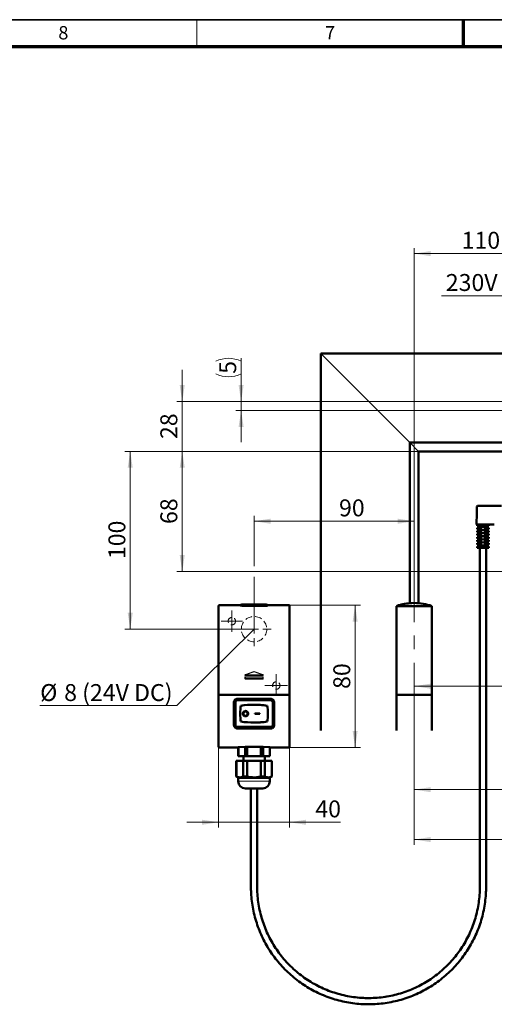
# Model space of a CAD drawing. Units: millimetres. Extents: x 5 to 591, y 4 to 416.
# Drawn here: x 214 to 303, y 226 to 411 of the extents above; entities that cross this region are included whole.
import ezdxf

# ---------------------------------------------------------------- set-up
doc = ezdxf.new("R2010")
doc.units = ezdxf.units.MM
doc.linetypes.add('CENTERX2', pattern=[20.32, 12.7, -2.54, 2.54, -2.54])
doc.linetypes.add('HIDDEN', pattern=[1.905, 1.27, -0.635])
doc.styles.add('SLDTEXTSTYLE0', font='TXT', dxfattribs={"width": 0.605})
doc.dimstyles.new('SLDDIMSTYLE0', dxfattribs={"dimtxt": 3.081982, "dimasz": 3.081982, "dimexe": 0, "dimexo": 0.0625, "dimgap": 0.770496, "dimtad": 1, "dimlfac": 3, "dimrnd": 1e-09, "dimzin": 12, "dimdsep": 46, "dimtxsty": 'SLDTEXTSTYLE0', "dimsah": 1, "dimcen": 0.09, "dimadec": 0, "dimazin": 3, "dimtfac": 1, "dimtdec": 3, "dimtofl": 0, "dimtmove": 0, "dimatfit": 3, "dimfxl": 0, "dimfrac": 2, "dimtolj": 1, "dimtzin": 12, "dimarcsym": 0})
doc.dimstyles.new('SLDDIMSTYLE1', dxfattribs={"dimtxt": 3.081982, "dimasz": 3.081982, "dimexe": 0, "dimexo": 0.0625, "dimgap": 0.770496, "dimtad": 1, "dimdec": 0, "dimlfac": 3, "dimrnd": 1e-09, "dimzin": 12, "dimdsep": 46, "dimtxsty": 'SLDTEXTSTYLE0', "dimsah": 1, "dimcen": 0.09, "dimadec": 0, "dimazin": 3, "dimtfac": 1, "dimtdec": 3, "dimtofl": 0, "dimtmove": 0, "dimatfit": 3, "dimfxl": 0, "dimfrac": 2, "dimtolj": 1, "dimtzin": 12, "dimarcsym": 0})
doc.dimstyles.new('SLDDIMSTYLE4', dxfattribs={"dimtxt": 3.081982, "dimasz": 3.081982, "dimexe": 0, "dimexo": 0.0625, "dimgap": 0.770496, "dimtad": 1, "dimlfac": 3, "dimrnd": 1e-09, "dimzin": 12, "dimdsep": 46, "dimtxsty": 'SLDTEXTSTYLE0', "dimsah": 1, "dimcen": 0.09, "dimadec": 0, "dimazin": 3, "dimtfac": 1, "dimtdec": 3, "dimtmove": 0, "dimatfit": 0, "dimfxl": 0, "dimfrac": 2, "dimtolj": 1, "dimtzin": 12, "dimarcsym": 0})
doc.dimstyles.new('SLDDIMSTYLE5', dxfattribs={"dimtxt": 3.081982, "dimasz": 3.081982, "dimexe": 0, "dimexo": 0.0625, "dimgap": 0.770496, "dimtad": 1, "dimdec": 1, "dimlfac": 3, "dimrnd": 1e-09, "dimzin": 12, "dimdsep": 46, "dimtxsty": 'SLDTEXTSTYLE0', "dimsah": 1, "dimcen": 0.09, "dimadec": 0, "dimazin": 3, "dimtfac": 1, "dimtdec": 3, "dimtofl": 0, "dimtmove": 0, "dimatfit": 3, "dimfxl": 0, "dimfrac": 2, "dimtolj": 1, "dimtzin": 12, "dimarcsym": 0})
doc.dimstyles.new('SLDDIMSTYLE6', dxfattribs={"dimtxt": 3.081982, "dimasz": 3.081982, "dimexe": 0, "dimexo": 0.0625, "dimgap": 0.770496, "dimtad": 1, "dimlfac": 3, "dimrnd": 1e-09, "dimzin": 12, "dimdsep": 46, "dimtxsty": 'SLDTEXTSTYLE0', "dimsah": 1, "dimcen": 0.09, "dimadec": 0, "dimazin": 3, "dimtol": 1, "dimtp": 1, "dimtm": 1, "dimtfac": 1, "dimtdec": 0, "dimtofl": 0, "dimtmove": 0, "dimatfit": 3, "dimfxl": 0, "dimfrac": 2, "dimtolj": 1, "dimarcsym": 0})
doc.dimstyles.new('SLDDIMSTYLE7', dxfattribs={"dimtxt": 3.081982, "dimasz": 3.081982, "dimexe": 0, "dimexo": 0.0625, "dimgap": 0.770496, "dimtad": 1, "dimdec": 0, "dimlfac": 3, "dimrnd": 1e-09, "dimzin": 12, "dimdsep": 46, "dimtxsty": 'SLDTEXTSTYLE0', "dimsah": 1, "dimcen": 0.09, "dimadec": 0, "dimazin": 3, "dimtfac": 1, "dimtdec": 3, "dimtmove": 0, "dimatfit": 0, "dimfxl": 0, "dimfrac": 2, "dimtolj": 1, "dimtzin": 12, "dimarcsym": 0})
doc.dimstyles.new('SLDDIMSTYLE8', dxfattribs={"dimtxt": 0.18, "dimasz": 3.081982, "dimexe": 0, "dimexo": 0.0625, "dimgap": 0, "dimtad": 0, "dimtih": 1, "dimtoh": 1, "dimdec": 0, "dimrnd": 1e-09, "dimzin": 0, "dimdsep": 46, "dimtxsty": 'Standard', "dimblk1": 'NONE', "dimblk2": 'NONE', "dimsah": 1, "dimcen": 0.09, "dimadec": 0, "dimazin": 0, "dimtfac": 3.081982, "dimtdec": 0, "dimtofl": 0, "dimtmove": 0, "dimatfit": 3, "dimldrblk": 'NONE', "dimfxl": 0, "dimfrac": 2, "dimtolj": 1, "dimtzin": 0, "dimarcsym": 0})

# ---------------------------------------------------------------- blocks, each defined once
blk = doc.blocks.new('_D')
at = {"color": 59, "linetype": 'Continuous', "lineweight": 18}
for p, q in [((288.58, 330.07), (233.52, 330.07)), ((234.52, 296.73), (234.52, 330.07)), ((257.73, 296.73), (233.52, 296.73))]:
    blk.add_line(p, q, dxfattribs=at)
for points in [[(234.52, 330.07), (234.04, 326.98), (234.99, 326.98)], [(234.52, 296.73), (234.99, 299.81), (234.04, 299.81)]]:
    blk.add_solid(points, dxfattribs=at)
at = {"color": 59, "linetype": 'Continuous', "lineweight": 18, "insert": (230.43, 309.87), "char_height": 3.175, "attachment_point": 1, "rotation": 90, "style": 'SLDTEXTSTYLE0'}
blk.add_mtext('100', dxfattribs=at)
blk = doc.blocks.new('_D_1')
at = {"color": 59, "linetype": 'Continuous', "lineweight": 18}
for p, q in [((257.73, 308.53), (257.73, 317.97)), ((287.75, 308.53), (287.75, 317.97)), ((257.73, 316.97), (287.75, 316.97)), ((257.73, 296.73), (257.73, 306.53)), ((287.75, 303.81), (287.75, 306.53))]:
    blk.add_line(p, q, dxfattribs=at)
for points in [[(257.73, 316.97), (260.82, 316.49), (260.82, 317.44)], [(287.75, 316.97), (284.67, 317.44), (284.67, 316.49)]]:
    blk.add_solid(points, dxfattribs=at)
at = {"color": 59, "linetype": 'Continuous', "lineweight": 18, "insert": (273.66, 321.06), "char_height": 3.175, "attachment_point": 1, "style": 'SLDTEXTSTYLE0'}
blk.add_mtext('90', dxfattribs=at)
blk = doc.blocks.new('_D_6')
at = {"color": 250, "linetype": 'Continuous', "lineweight": 18}
for p, q in [((244.27, 339.4), (244.27, 345.33)), ((316.08, 339.4), (243.27, 339.4)), ((244.27, 339.4), (244.27, 330.07)), ((288.58, 330.07), (243.27, 330.07)), ((244.27, 330.07), (244.27, 324.14))]:
    blk.add_line(p, q, dxfattribs=at)
for points in [[(244.27, 339.4), (244.74, 342.48), (243.79, 342.48)], [(244.27, 330.07), (243.79, 326.98), (244.74, 326.98)]]:
    blk.add_solid(points, dxfattribs=at)
at = {"color": 250, "linetype": 'Continuous', "lineweight": 18, "insert": (240.17, 332.38), "char_height": 3.175, "attachment_point": 1, "rotation": 90, "style": 'SLDTEXTSTYLE0'}
blk.add_mtext('28', dxfattribs=at)
blk = doc.blocks.new('_D_7')
at = {"color": 250, "linetype": 'Continuous', "lineweight": 18}
for p, q in [((255.31, 339.4), (255.31, 347.52)), ((316.08, 339.4), (254.31, 339.4)), ((255.31, 337.73), (255.31, 339.4)), ((324.42, 337.73), (254.31, 337.73)), ((255.31, 337.73), (255.31, 331.8))]:
    blk.add_line(p, q, dxfattribs=at)
for centre, start, end in [((252.94, 342.23), 63.4349, 116.5651), ((252.94, 349.34), 243.4349, 296.5651)]:
    blk.add_arc(centre, 5.29, start, end, dxfattribs=at)
for points in [[(255.31, 339.4), (255.78, 342.48), (254.83, 342.48)], [(255.31, 337.73), (254.83, 334.65), (255.78, 334.65)]]:
    blk.add_solid(points, dxfattribs=at)
at = {"color": 250, "linetype": 'Continuous', "lineweight": 18, "insert": (251.21, 344.61), "char_height": 3.17, "attachment_point": 1, "rotation": 90, "style": 'SLDTEXTSTYLE0'}
blk.add_mtext('5', dxfattribs=at)
blk = doc.blocks.new('_D_12')
at = {"color": 59, "linetype": 'Continuous', "lineweight": 18}
for p, q in [((413.62, 311.92), (413.62, 265.64)), ((287.75, 277.73), (287.75, 265.64)), ((287.75, 266.64), (413.62, 266.64))]:
    blk.add_line(p, q, dxfattribs=at)
for points in [[(287.75, 266.64), (290.83, 266.17), (290.83, 267.11)], [(413.62, 266.64), (410.53, 267.11), (410.53, 266.17)]]:
    blk.add_solid(points, dxfattribs=at)
at = {"color": 59, "linetype": 'Continuous', "lineweight": 18, "insert": (347.16, 270.73), "char_height": 3.175, "attachment_point": 1, "style": 'SLDTEXTSTYLE0'}
blk.add_mtext('377', dxfattribs=at)
blk = doc.blocks.new('_D_13')
at = {"color": 59, "linetype": 'Continuous', "lineweight": 18}
for p, q in [((551.28, 336.42), (551.28, 256.28)), ((287.75, 277.73), (287.75, 256.28)), ((287.75, 257.28), (551.28, 257.28))]:
    blk.add_line(p, q, dxfattribs=at)
for points in [[(287.75, 257.28), (290.83, 256.81), (290.83, 257.76)], [(551.28, 257.28), (548.2, 257.76), (548.2, 256.81)]]:
    blk.add_solid(points, dxfattribs=at)
at = {"color": 59, "linetype": 'Continuous', "lineweight": 18, "insert": (415.99, 261.37), "char_height": 3.175, "attachment_point": 1, "style": 'SLDTEXTSTYLE0'}
blk.add_mtext('790', dxfattribs=at)
blk = doc.blocks.new('_D_14')
at = {"color": 59, "linetype": 'Continuous', "lineweight": 18}
for p, q in [((288.58, 330.07), (243.27, 330.07)), ((244.27, 307.53), (244.27, 330.07)), ((305.97, 307.53), (243.27, 307.53))]:
    blk.add_line(p, q, dxfattribs=at)
for points in [[(244.27, 330.07), (243.79, 326.98), (244.74, 326.98)], [(244.27, 307.53), (244.74, 310.61), (243.79, 310.61)]]:
    blk.add_solid(points, dxfattribs=at)
at = {"color": 59, "linetype": 'Continuous', "lineweight": 18, "insert": (240.17, 316.45), "char_height": 3.175, "attachment_point": 1, "rotation": 90, "style": 'SLDTEXTSTYLE0'}
blk.add_mtext('68', dxfattribs=at)
blk = doc.blocks.new('_D_15')
at = {"color": 59, "linetype": 'Continuous', "lineweight": 18}
for p, q in [((358.92, 308.7), (358.92, 285.04)), ((287.75, 286.04), (358.92, 286.04))]:
    blk.add_line(p, q, dxfattribs=at)
for points in [[(287.75, 286.04), (290.83, 285.56), (290.83, 286.51)], [(358.92, 286.04), (355.83, 286.51), (355.83, 285.56)]]:
    blk.add_solid(points, dxfattribs=at)
at = {"color": 59, "linetype": 'Continuous', "lineweight": 18, "attachment_point": 1, "style": 'SLDTEXTSTYLE0'}
for s, insert, char_height in [('213,5', (315.7, 290.13), 3.175), ('±1', (327.46, 289.33), 2.381)]:
    blk.add_mtext(s, dxfattribs=dict(at, insert=insert, char_height=char_height))
blk = doc.blocks.new('_D_18')
at = {"color": 59, "linetype": 'Continuous', "lineweight": 18}
for p, q in [((287.75, 303.81), (287.75, 368.14)), ((324.42, 339.27), (324.42, 368.14)), ((287.75, 367.14), (324.42, 367.14))]:
    blk.add_line(p, q, dxfattribs=at)
for points in [[(287.75, 367.14), (290.83, 366.67), (290.83, 367.62)], [(324.42, 367.14), (321.33, 367.62), (321.33, 366.67)]]:
    blk.add_solid(points, dxfattribs=at)
at = {"color": 59, "linetype": 'Continuous', "lineweight": 18, "attachment_point": 1, "style": 'SLDTEXTSTYLE0'}
for s, insert, char_height in [('110', (296.65, 371.23), 3.175), ('±1', (304.88, 370.44), 2.381)]:
    blk.add_mtext(s, dxfattribs=dict(at, insert=insert, char_height=char_height))
blk = doc.blocks.new('_D_21')
at = {"color": 250, "linetype": 'Continuous', "lineweight": 18}
for p, q in [((264.23, 301.22), (277.68, 301.22)), ((276.68, 301.22), (276.68, 274.55)), ((264.23, 274.55), (277.68, 274.55))]:
    blk.add_line(p, q, dxfattribs=at)
for points in [[(276.68, 301.22), (276.21, 298.14), (277.15, 298.14)], [(276.68, 274.55), (277.15, 277.64), (276.21, 277.64)]]:
    blk.add_solid(points, dxfattribs=at)
at = {"color": 250, "linetype": 'Continuous', "lineweight": 18, "insert": (272.59, 285.53), "char_height": 3.175, "attachment_point": 1, "rotation": 90, "style": 'SLDTEXTSTYLE0'}
blk.add_mtext('80', dxfattribs=at)
blk = doc.blocks.new('_D_22')
at = {"color": 250, "linetype": 'Continuous', "lineweight": 18}
for p, q in [((251.08, 284.64), (251.08, 259.53)), ((264.38, 284.64), (264.38, 259.53)), ((251.08, 260.53), (245.16, 260.53)), ((264.38, 260.53), (251.08, 260.53)), ((264.38, 260.53), (273.92, 260.53))]:
    blk.add_line(p, q, dxfattribs=at)
for points in [[(251.08, 260.53), (248, 261), (248, 260.05)], [(264.38, 260.53), (267.46, 260.05), (267.46, 261)]]:
    blk.add_solid(points, dxfattribs=at)
at = {"color": 250, "linetype": 'Continuous', "lineweight": 18, "insert": (269.22, 264.62), "char_height": 3.175, "attachment_point": 1, "style": 'SLDTEXTSTYLE0'}
blk.add_mtext('40', dxfattribs=at)
blk = doc.blocks.new('SW_NOTE_0')
at = {"color": 0, "linetype": 'Continuous', "lineweight": 0}
for p, q in [((-25.63, 0), (0, 0)), ((0, 0), (-25.63, 0)), ((-25.63, 0), (0, 0)), ((0, 0), (-25.63, 0)), ((-25.63, 0), (0, 0)), ((0, 0), (-25.63, 0))]:
    blk.add_line(p, q, dxfattribs=at)
at = {"color": 0, "linetype": 'Continuous', "lineweight": 0, "char_height": 3.175, "attachment_point": 1, "style": 'SLDTEXTSTYLE0'}
for s, insert in [('%%c', (-25.59, 3.99)), ('8 (24V DC)', (-21.09, 3.99))]:
    blk.add_mtext(s, dxfattribs=dict(at, insert=insert))
blk = doc.blocks.new('_NONE')
blk = doc.blocks.new('SW_NOTE_1')
at = {"color": 0, "linetype": 'Continuous', "lineweight": 0}
blk.add_line((-12.33, 0), (0, 0), dxfattribs=at)
at = {"color": 0, "linetype": 'Continuous', "lineweight": 0, "insert": (-11.54, 4.1), "char_height": 3.175, "attachment_point": 1, "style": 'SLDTEXTSTYLE0'}
blk.add_mtext('230V', dxfattribs=at)
blk = doc.blocks.new('SW_CENTERMARKSYMBOL_2')
at = {"color": 0, "linetype": 'Continuous', "lineweight": 0}
for p, q in [((0, 1.67), (0, 3.22)), ((-1.67, 0), (-3.22, 0)), ((0, 0), (-0.83, 0)), ((0, 0), (0, 0.83)), ((0, 0), (0, -0.83)), ((0, 0), (0.83, 0)), ((1.67, 0), (3.22, 0)), ((0, -1.67), (0, -3.22))]:
    blk.add_line(p, q, dxfattribs=at)
blk = doc.blocks.new('SW_CENTERMARKSYMBOL_3')
at = {"color": 0, "linetype": 'Continuous', "lineweight": 0}
for p, q in [((0, 0.83), (0, 2.03)), ((-0.83, 0), (-2.02, 0)), ((0, 0), (-0.83, 0)), ((0, 0), (0, 0.83)), ((0, 0), (0, -0.83)), ((0, 0), (0.83, 0)), ((0.83, 0), (1.97, 0)), ((0, -0.83), (0, -1.98))]:
    blk.add_line(p, q, dxfattribs=at)
blk = doc.blocks.new('SW_CENTERMARKSYMBOL_4')
at = {"color": 0, "linetype": 'Continuous', "lineweight": 0}
for p, q in [((0, 0.83), (0, 2.15)), ((-0.83, 0), (-2.17, 0)), ((0, 0), (-0.83, 0)), ((0, 0), (0, 0.83)), ((0, 0), (0, -0.83)), ((0, 0), (0.83, 0)), ((0.83, 0), (2.09, 0)), ((0, -0.83), (0, -1.93))]:
    blk.add_line(p, q, dxfattribs=at)
blk = doc.blocks.new('SW_CENTERMARKSYMBOL_5')
at = {"color": 0, "linetype": 'Continuous', "lineweight": 0}
for p, q in [((0, 1.67), (0, 3.22)), ((-1.67, 0), (-3.22, 0)), ((0, 0), (-0.83, 0)), ((0, 0), (0, 0.83)), ((0, 0), (0, -0.83)), ((0, 0), (0.83, 0)), ((1.67, 0), (3.22, 0)), ((0, -1.67), (0, -3.22))]:
    blk.add_line(p, q, dxfattribs=at)
blk = doc.blocks.new('SW_CENTERMARKSYMBOL_6')
at = {"color": 0, "linetype": 'Continuous', "lineweight": 0}
for q in [(-0.83, 0), (0, 0.83), (0, -0.83), (0.83, 0)]:
    blk.add_line((0, 0), q, dxfattribs=at)

msp = doc.modelspace()

# ---------------------------------------------------------------- linework, layer by layer
at = {"color": 7, "linetype": 'Continuous', "lineweight": 35}
msp.add_line((587, 411), (20, 411), dxfattribs=at)
at = {"color": 7, "linetype": 'Continuous', "lineweight": 18}
msp.add_line((247, 406), (247, 411), dxfattribs=at)
at = {"color": 7, "linetype": 'Continuous', "lineweight": 70}
for p, q in [((297, 406), (297, 411)), ((25, 406), (582, 406))]:
    msp.add_line(p, q, dxfattribs=at)
at = {"color": 7, "linetype": 'Continuous', "lineweight": 50}
for p, q in [((561.6831, 348.3985), (270.2497, 348.3985)), ((270.2497, 348.3985), (270.2497, 277.7318)), ((286.9164, 331.7318), (347.2831, 331.7318)), ((286.9164, 301.6023), (286.9164, 331.7318)), ((288.5831, 330.0652), (347.4497, 330.0652)), ((288.5831, 301.6023), (288.5831, 330.0652)), ((299.518, 319.7437), (299.4691, 318.3437)), ((304.1324, 319.8402), (299.6179, 319.8402)), ((299.4691, 318.3437), (299.4039, 316.4782)), ((299.5372, 316.3402), (302.6141, 316.3402)), ((299.5658, 316.3402), (299.5658, 316.0736)), ((300.4824, 316.0736), (299.5658, 316.0736)), ((299.5658, 315.7402), (299.5658, 315.4902)), ((299.5658, 315.7402), (300.4824, 315.7402)), ((299.8658, 316.0736), (299.8658, 315.7402)), ((299.8702, 316.0736), (299.8702, 315.7402)), ((300.0718, 315.7402), (300.0718, 316.0736)), ((300.4824, 315.7402), (300.4824, 316.0736)), ((301.7324, 316.0736), (300.8158, 316.0736)), ((300.8158, 316.0736), (300.8158, 315.7402)), ((300.8158, 315.7402), (301.7324, 315.7402)), ((301.2265, 316.0736), (301.2265, 315.7402)), ((301.428, 316.0736), (301.428, 315.7402)), ((301.4324, 315.7402), (301.4324, 316.0736)), ((301.7324, 316.0736), (301.7324, 316.3402)), ((301.7324, 315.4902), (301.7324, 315.7402)), ((300.4824, 315.4902), (299.5658, 315.4902)), ((299.5658, 315.1569), (299.5658, 314.9069)), ((299.5658, 315.1569), (300.4824, 315.1569)), ((300.4824, 314.9069), (299.5658, 314.9069)), ((299.5658, 314.5736), (299.5658, 314.3236)), ((299.5658, 314.5736), (300.4824, 314.5736)), ((300.4824, 314.3236), (299.5658, 314.3236)), ((299.5658, 313.9902), (299.5658, 313.7402)), ((299.5658, 313.9902), (300.4824, 313.9902)), ((299.8658, 315.4902), (299.8658, 315.1569)), ((299.8658, 314.9069), (299.8658, 314.5736)), ((299.8658, 314.3236), (299.8658, 313.9902)), ((299.8702, 315.4902), (299.8702, 315.1569)), ((299.8702, 314.9069), (299.8702, 314.5736)), ((299.8702, 314.3236), (299.8702, 313.9902)), ((300.0718, 315.1569), (300.0718, 315.4902)), ((300.0718, 314.5736), (300.0718, 314.9069)), ((300.0718, 313.9902), (300.0718, 314.3236)), ((300.4824, 315.1569), (300.4824, 315.4902)), ((300.4824, 314.5736), (300.4824, 314.9069)), ((300.4824, 313.9902), (300.4824, 314.3236)), ((301.7324, 315.4902), (300.8158, 315.4902)), ((300.8158, 315.4902), (300.8158, 315.1569)), ((300.8158, 315.1569), (301.7324, 315.1569)), ((301.7324, 314.9069), (300.8158, 314.9069)), ((300.8158, 314.9069), (300.8158, 314.5736)), ((300.8158, 314.5736), (301.7324, 314.5736)), ((301.7324, 314.3236), (300.8158, 314.3236)), ((300.8158, 314.3236), (300.8158, 313.9902)), ((300.8158, 313.9902), (301.7324, 313.9902)), ((301.2265, 315.4902), (301.2265, 315.1569)), ((301.2265, 314.9069), (301.2265, 314.5736)), ((301.2265, 314.3236), (301.2265, 313.9902)), ((301.428, 315.4902), (301.428, 315.1569)), ((301.428, 314.9069), (301.428, 314.5736)), ((301.428, 314.3236), (301.428, 313.9902)), ((301.4324, 315.1569), (301.4324, 315.4902)), ((301.4324, 314.5736), (301.4324, 314.9069)), ((301.4324, 313.9902), (301.4324, 314.3236)), ((301.7324, 314.9069), (301.7324, 315.1569)), ((301.7324, 314.3236), (301.7324, 314.5736)), ((301.7324, 313.7402), (301.7324, 313.9902)), ((300.4824, 313.7402), (299.5658, 313.7402)), ((299.5658, 313.4069), (299.5658, 313.1569)), ((299.5658, 313.4069), (300.4824, 313.4069)), ((300.4824, 313.1569), (299.5658, 313.1569)), ((299.5658, 312.8236), (299.5658, 312.5736)), ((299.5658, 312.8236), (300.4824, 312.8236)), ((300.4824, 312.5736), (299.5658, 312.5736)), ((299.5658, 312.2402), (299.5658, 312.0069)), ((299.5658, 312.2402), (300.4824, 312.2402)), ((299.5658, 312.0069), (300.6491, 312.0069)), ((299.8658, 313.7402), (299.8658, 313.4069)), ((299.8658, 313.1569), (299.8658, 312.8236)), ((299.8658, 312.5736), (299.8658, 312.2402)), ((299.8702, 313.7402), (299.8702, 313.4069)), ((299.8702, 313.1569), (299.8702, 312.8236)), ((299.8702, 312.5736), (299.8702, 312.2402)), ((300.0658, 312.0069), (300.0658, 248.4402)), ((300.0718, 313.4069), (300.0718, 313.7402)), ((300.0718, 312.8236), (300.0718, 313.1569)), ((300.0718, 312.2402), (300.0718, 312.5736)), ((300.4824, 313.4069), (300.4824, 313.7402)), ((300.4824, 312.8236), (300.4824, 313.1569)), ((300.4824, 312.2402), (300.4824, 312.5736)), ((300.6491, 312.0069), (301.7324, 312.0069)), ((301.7324, 313.7402), (300.8158, 313.7402)), ((300.8158, 313.7402), (300.8158, 313.4069)), ((300.8158, 313.4069), (301.7324, 313.4069)), ((301.7324, 313.1569), (300.8158, 313.1569)), ((300.8158, 313.1569), (300.8158, 312.8236)), ((300.8158, 312.8236), (301.7324, 312.8236)), ((301.7324, 312.5736), (300.8158, 312.5736)), ((300.8158, 312.5736), (300.8158, 312.2402)), ((300.8158, 312.2402), (301.7324, 312.2402)), ((301.2265, 313.7402), (301.2265, 313.4069)), ((301.2265, 313.1569), (301.2265, 312.8236)), ((301.2265, 312.5736), (301.2265, 312.2402)), ((301.2324, 248.4402), (301.2324, 312.0069)), ((301.428, 313.7402), (301.428, 313.4069)), ((301.428, 313.1569), (301.428, 312.8236)), ((301.428, 312.5736), (301.428, 312.2402)), ((301.4324, 313.4069), (301.4324, 313.7402)), ((301.4324, 312.8236), (301.4324, 313.1569)), ((301.4324, 312.2402), (301.4324, 312.5736)), ((301.7324, 313.1569), (301.7324, 313.4069)), ((301.7324, 312.5736), (301.7324, 312.8236)), ((301.7324, 312.0069), (301.7324, 312.2402)), ((251.0664, 274.7199), (251.0664, 301.0533)), ((251.233, 301.22), (255.1837, 301.22)), ((255.4497, 301.3525), (257.7331, 301.3525)), ((257.7331, 301.3525), (260.0164, 301.3525)), ((260.2825, 301.22), (264.2331, 301.22)), ((264.3997, 301.0533), (264.3997, 274.7199)), ((284.4164, 301.0652), (284.4164, 284.3985)), ((284.4164, 301.0652), (291.0831, 301.0652)), ((284.4164, 301.0652), (284.4164, 277.7318)), ((291.0831, 284.3985), (291.0831, 301.0652)), ((291.0831, 284.3985), (291.0831, 301.0652)), ((251.2265, 284.4107), (251.0853, 284.5519)), ((251.2257, 284.4266), (251.0854, 284.5669)), ((251.3801, 284.4237), (251.3931, 284.4107)), ((264.0738, 284.4237), (251.3923, 284.4237)), ((251.3931, 284.4237), (251.3931, 284.4107)), ((251.3931, 284.4107), (264.073, 284.4107)), ((251.3931, 284.4078), (264.073, 284.4078)), ((264.073, 284.4107), (264.0861, 284.4237)), ((264.073, 284.4237), (264.073, 284.4107)), ((264.3808, 284.5519), (264.2397, 284.4107)), ((264.2405, 284.4266), (264.3808, 284.5669)), ((284.4164, 284.3985), (284.4164, 277.7318)), ((284.4164, 284.3985), (291.0831, 284.3985)), ((291.0831, 277.7318), (291.0831, 284.3985)), ((253.9627, 278.7213), (253.9627, 283.0519)), ((254.2331, 283.0533), (254.2331, 278.72)), ((260.8997, 283.3866), (254.5664, 283.3866)), ((254.5678, 283.657), (260.8984, 283.657)), ((261.2331, 278.72), (261.2331, 283.0533)), ((261.5034, 283.0519), (261.5034, 278.7213)), ((255.2628, 282.3861), (255.5139, 282.4185)), ((258.799, 280.9366), (257.8878, 280.9366)), ((257.8878, 280.8366), (257.8878, 280.9366)), ((258.799, 280.8366), (257.8878, 280.8366)), ((258.799, 280.9366), (258.799, 280.8366)), ((258.8006, 280.9366), (258.799, 280.9366)), ((258.8006, 280.8366), (258.799, 280.8366)), ((258.8006, 280.9366), (258.8006, 280.8366)), ((254.5664, 278.3866), (260.8997, 278.3866)), ((260.8984, 278.1163), (254.5678, 278.1163)), ((254.7831, 274.5533), (251.233, 274.5533)), ((254.7831, 274.6217), (254.7831, 272.9084)), ((256.0544, 274.664), (254.7929, 274.6259)), ((254.7929, 274.6259), (254.7929, 272.9084)), ((256.0544, 274.664), (256.0544, 272.9084)), ((258.9946, 274.6682), (256.4716, 274.6682)), ((256.4716, 274.6682), (256.4716, 272.9084)), ((258.9946, 274.6682), (258.9946, 272.9084)), ((260.6732, 274.6259), (259.4117, 274.664)), ((259.4117, 274.664), (259.4117, 272.9084)), ((260.6732, 274.6259), (260.6732, 272.9084)), ((260.6831, 272.9084), (260.6831, 274.6217)), ((264.2331, 274.5533), (260.6831, 274.5533)), ((254.3997, 272.0405), (254.3997, 269.0855)), ((254.4295, 272.0405), (254.3997, 272.0405)), ((254.4295, 269.0855), (254.4295, 272.0405)), ((254.4295, 272.0405), (255.6961, 272.0405)), ((254.7929, 272.9084), (254.7831, 272.9084)), ((254.7929, 272.9084), (256.0544, 272.9084)), ((255.6961, 272.0405), (256.4665, 272.0405)), ((255.6961, 269.0855), (255.6961, 272.0405)), ((255.7331, 272.9084), (255.7331, 272.0405)), ((256.4716, 272.9084), (256.0544, 272.9084)), ((256.4665, 269.0855), (256.4665, 272.0405)), ((256.4665, 272.0405), (258.9996, 272.0405)), ((256.4716, 272.9084), (258.9946, 272.9084)), ((259.4117, 272.9084), (258.9946, 272.9084)), ((258.9996, 269.0855), (258.9996, 272.0405)), ((258.9996, 272.0405), (259.77, 272.0405)), ((259.4117, 272.9084), (260.6732, 272.9084)), ((259.7331, 272.0405), (259.7331, 272.9084)), ((259.77, 269.0855), (259.77, 272.0405)), ((259.77, 272.0405), (261.0366, 272.0405)), ((260.6831, 272.9084), (260.6732, 272.9084)), ((261.0366, 272.0405), (261.0366, 269.0855)), ((261.0366, 272.0405), (261.0664, 272.0405)), ((261.0664, 269.0855), (261.0664, 272.0405)), ((254.3997, 269.0855), (254.7664, 268.8738)), ((254.3997, 269.0855), (254.4295, 269.0855)), ((254.7664, 268.8738), (254.7664, 268.2072)), ((254.7664, 268.8738), (260.6997, 268.8738)), ((255.6961, 269.0855), (256.4665, 269.0855)), ((258.9996, 269.0855), (259.77, 269.0855)), ((260.6997, 268.8738), (261.0664, 269.0855)), ((260.6997, 268.2072), (260.6997, 268.8738)), ((261.0366, 269.0855), (261.0664, 269.0855)), ((257.1497, 266.8738), (257.1497, 248.4402)), ((257.1497, 266.8738), (257.1497, 266.8694)), ((257.1497, 266.8738), (257.6616, 266.8738)), ((258.3164, 248.4402), (258.3164, 266.8738))]:
    msp.add_line(p, q, dxfattribs=at)
at = {"color": 8, "linetype": 'Continuous', "lineweight": 18}
for p, q in [((286.9164, 331.7318), (270.2497, 348.3985)), ((288.5831, 330.0652), (286.9164, 331.7318)), ((251.2497, 301.2025), (251.2505, 301.2025)), ((257.7, 288.7975), (256.0985, 288.2356)), ((256.115, 288.1884), (256.0985, 288.2356)), ((256.115, 288.1884), (257.7165, 288.7503)), ((256.115, 288.1884), (256.1316, 288.0912)), ((256.1152, 288.1884), (256.115, 288.1884)), ((257.7165, 288.7503), (256.1152, 288.1884)), ((256.1152, 288.1884), (256.1317, 288.1413)), ((256.1316, 288.0912), (256.1317, 288.0913)), ((259.3346, 288.0912), (256.1316, 288.0912)), ((256.1316, 288.0912), (256.1316, 288.0412)), ((256.1316, 288.0412), (259.3346, 288.0412)), ((256.1317, 288.1413), (257.7331, 288.7031)), ((259.3344, 288.1413), (256.1317, 288.1413)), ((256.1317, 288.1413), (256.1317, 288.0913)), ((256.1317, 288.0913), (259.3344, 288.0913)), ((257.7, 288.7975), (257.7165, 288.7503)), ((257.7331, 288.7031), (257.7165, 288.7503)), ((257.7165, 288.7503), (257.7165, 288.7503)), ((257.7496, 288.7503), (257.7165, 288.7503)), ((257.7496, 288.7503), (257.7331, 288.7031)), ((257.7331, 288.7031), (259.3344, 288.1413)), ((257.7662, 288.7975), (257.7496, 288.7503)), ((259.3509, 288.1884), (257.7496, 288.7503)), ((257.7496, 288.7503), (257.7496, 288.7503)), ((257.7496, 288.7503), (259.3511, 288.1884)), ((259.3677, 288.2356), (257.7662, 288.7975)), ((259.3509, 288.1884), (259.3344, 288.1413)), ((259.3344, 288.1413), (259.3344, 288.0913)), ((259.3344, 288.0913), (259.3346, 288.0912)), ((259.3346, 288.0912), (259.3511, 288.1884)), ((259.3346, 288.0912), (259.3346, 288.0412)), ((259.3511, 288.1884), (259.3509, 288.1884)), ((259.3677, 288.2356), (259.3511, 288.1884)), ((256.0173, 287.7062), (256.0673, 287.7062)), ((256.0173, 287.7062), (256.0173, 287.4746)), ((256.0673, 287.4746), (256.0173, 287.4746)), ((256.1172, 287.7562), (256.0673, 287.7062)), ((256.0673, 287.7062), (256.0673, 287.4746)), ((256.1173, 287.7062), (256.0673, 287.7062)), ((256.0673, 287.7062), (256.0673, 287.7062)), ((256.0673, 287.4746), (256.0673, 287.7062)), ((256.0673, 287.4746), (256.1173, 287.4746)), ((256.0673, 287.4746), (256.1172, 287.4246)), ((256.0673, 287.4746), (256.0673, 287.4746)), ((256.1172, 287.8062), (256.1172, 287.7562)), ((259.3489, 287.8062), (256.1172, 287.8062)), ((256.1173, 287.7562), (256.1172, 287.7562)), ((256.1172, 287.7562), (259.3489, 287.7562)), ((256.1172, 287.4246), (256.1173, 287.4246)), ((259.3489, 287.4246), (256.1172, 287.4246)), ((256.1172, 287.4246), (256.1172, 287.3746)), ((256.1172, 287.3746), (259.3489, 287.3746)), ((256.1173, 287.7562), (256.1173, 287.7062)), ((259.3489, 287.7562), (256.1173, 287.7562)), ((256.1173, 287.4746), (256.1173, 287.7062)), ((256.1173, 287.7062), (259.3489, 287.7062)), ((256.1173, 287.4746), (256.1173, 287.4246)), ((259.3489, 287.4746), (256.1173, 287.4746)), ((256.1173, 287.4246), (259.3489, 287.4246)), ((259.3489, 287.8062), (259.3489, 287.7562)), ((259.3489, 287.7562), (259.3489, 287.7062)), ((259.3489, 287.7562), (259.3489, 287.7562)), ((259.3989, 287.7062), (259.3489, 287.7562)), ((259.3489, 287.7062), (259.3489, 287.4746)), ((259.3988, 287.7062), (259.3489, 287.7062)), ((259.3489, 287.4746), (259.3988, 287.4746)), ((259.3489, 287.4746), (259.3489, 287.4246)), ((259.3489, 287.4246), (259.3989, 287.4746)), ((259.3489, 287.4246), (259.3489, 287.4246)), ((259.3489, 287.4246), (259.3489, 287.3746)), ((259.3988, 287.4746), (259.3988, 287.7062)), ((259.3988, 287.7062), (259.3989, 287.7062)), ((259.3989, 287.4746), (259.3988, 287.4746)), ((259.3989, 287.7062), (259.3989, 287.4746)), ((259.4489, 287.7062), (259.3989, 287.7062)), ((259.3989, 287.4746), (259.4489, 287.4746)), ((259.4489, 287.4746), (259.4489, 287.7062)), ((251.0853, 284.5519), (251.1004, 284.5519)), ((264.3658, 284.5519), (264.3808, 284.5519)), ((253.9012, 283.052), (253.9012, 283.0519)), ((253.9012, 283.0519), (253.9012, 278.7213)), ((254.5678, 283.7185), (254.5677, 283.7185)), ((260.8984, 283.7185), (254.5678, 283.7185)), ((260.8984, 283.7185), (260.8984, 283.7185)), ((261.5649, 283.0519), (261.565, 283.052)), ((261.5649, 278.7213), (261.5649, 283.0519)), ((253.9012, 278.7213), (253.9012, 278.7213)), ((254.5677, 278.0547), (254.5678, 278.0548)), ((254.5678, 278.0548), (260.8984, 278.0548)), ((260.8984, 278.0548), (260.8984, 278.0547)), ((261.565, 278.7213), (261.5649, 278.7213)), ((260.6997, 268.2072), (254.7664, 268.2072))]:
    msp.add_line(p, q, dxfattribs=at)
at = {"color": 59, "linetype": 'CENTERX2', "lineweight": 18}
msp.add_line((287.7497, 277.7318), (287.7497, 303.8117), dxfattribs=at)
at = {"color": 7, "linetype": 'Continuous', "lineweight": 50, "flags": 128}
msp.add_lwpolyline([(255.9173, 279.3101), (255.8779, 279.3141), (255.2628, 279.3871)], dxfattribs=at)
at = {"color": 7, "linetype": 'HIDDEN', "lineweight": 18}
for centre, radius in [((257.7331, 296.7318), 2.3833), ((253.5664, 298.22), 0.7), ((261.8997, 286.1733), 0.7)]:
    msp.add_circle(centre, radius, dxfattribs=at)
at = {"color": 7, "linetype": 'Continuous', "lineweight": 50}
for centre, radius, start, end in [((299.6179, 319.7402), 0.1, 89.97846, 178), ((299.5372, 316.4736), 0.1333, 178, 270), ((302.6714, 316.4736), 0.1333, 270, 317.803949), ((255.4497, 301.0192), 0.3333, 90, 153.29861), ((260.0164, 301.0192), 0.3333, 26.092398, 90), ((287.7497, 291.6371), 10, 90, 109.471221), ((287.7497, 291.6371), 10, 94.780192, 109.471221), ((287.7497, 291.6371), 10, 70.528779, 90), ((254.5664, 283.0533), 0.3333, 90, 180), ((257.7331, 264.22), 18.3333, 82.256292, 97.743708), ((257.7331, 264.22), 18.3333, 82.256292, 86.770708), ((260.8997, 283.0533), 0.3333, 0, 90), ((265.1497, 280.8866), 10, 171.37609, 188.62391), ((250.3164, 280.8866), 10, 351.37609, 8.62391), ((257.7331, 297.5533), 18.3333, 262.256292, 277.743708), ((257.7331, 297.5533), 18.3333, 269.400311, 277.743708), ((254.5664, 278.72), 0.3333, 180, 270), ((260.8997, 278.72), 0.3333, 270, 0), ((256.0997, 268.2072), 1.3333, 180, 270), ((259.3664, 268.2072), 1.3333, 270, 0)]:
    msp.add_arc(centre, radius, start, end, dxfattribs=at)
at = {"color": 8, "linetype": 'Continuous', "lineweight": 18}
for centre, start, end in [((256.132, 288.1413), 109.641636, 269.693173), ((257.7331, 288.7031), 70.671467, 109.328533), ((259.3341, 288.1413), 270.306827, 70.358364), ((256.1173, 287.7061), 90.020437, 179.979563), ((256.1173, 287.4746), 180.020437, 269.979563), ((259.3488, 287.7061), 0.020437, 89.979563), ((259.3488, 287.4746), 270.020437, 359.979563)]:
    msp.add_arc(centre, 0.05, start, end, dxfattribs=at)
at = {"color": 7, "linetype": 'Continuous', "lineweight": 50}
for centre, major_axis, ratio, start_param, end_param in [((251.2331, 301.0533), (-0.1179, 0.1179), 0.99969546, 5.49793944, 7.06843118), ((264.233, 301.0533), (0.1179, 0.1179), 0.99969546, 5.49793944, 7.06843118), ((251.0854, 284.7002), (0, 0.1333), 0.01745506, 1.57079633, 3.12413936), ((251.0853, 284.6352), (0, 0.0833), 0.01745506, 1.57079633, 3.12413936), ((251.3923, 284.4266), (0.1667, 0), 0.01745506, 3.15904595, 4.71238898), ((251.3931, 284.4107), (0.1667, 0), 0.01745506, 3.15904595, 4.71238898), ((264.073, 284.4107), (0.1667, 0), 0.01745506, 4.71238898, 6.26573201), ((264.0738, 284.4266), (0.1667, 0), 0.01745506, 4.71238898, 6.26573201), ((264.3807, 284.7002), (0, 0.1333), 0.01745506, 3.15904595, 4.71238898), ((264.3808, 284.6352), (0, 0.0833), 0.01745506, 3.15904595, 4.71238898), ((251.2331, 274.72), (-0.1179, -0.1179), 0.99969546, 5.49793944, 7.06843118), ((257.7331, 274.6217), (2.95, 0), 0.01745506, 3.05986101, 3.14159265), ((257.7331, 274.6217), (2.95, 0), 0.01745506, 2.01266346, 2.17612675), ((257.7331, 274.6217), (2.95, 0), 0.01745506, 0.96546591, 1.1289292), ((257.7331, 274.6217), (2.95, 0), 0.01745506, 0, 0.08173165), ((264.233, 274.72), (0.1179, -0.1179), 0.99969546, 5.49793944, 7.06843118)]:
    msp.add_ellipse(centre, major_axis=major_axis, ratio=ratio, start_param=start_param, end_param=end_param, dxfattribs=at)
at = {"color": 8, "linetype": 'Continuous', "lineweight": 18}
for centre, major_axis, ratio, start_param, end_param in [((264.2156, 301.0358), (0.1179, 0.1179), 0.99969546, 0.78051623, 0.78524587), ((256.1317, 288.1413), (-0.0991, -0.0169), 0.99464127, 4.88200876, 7.68436185), ((257.7331, 288.7031), (0, 0.1), 0.99982895, 5.94578268, 6.62058794), ((259.3344, 288.1413), (0.0991, -0.0169), 0.99464127, 4.88200876, 7.68436185), ((256.1173, 287.7062), (-0.0707, 0.0707), 0.99969546, 5.49793944, 7.06843118), ((256.1173, 287.4746), (-0.0707, -0.0707), 0.99969546, 5.49793944, 7.06843118), ((259.3489, 287.7062), (0.0707, 0.0707), 0.99969546, 5.49793944, 7.06843118), ((259.3489, 287.4746), (0.0707, -0.0707), 0.99969546, 5.49793944, 7.06843118), ((254.568, 283.0517), (0.4715, -0.4715), 0.99977157, 2.35634678, 3.92683852), ((260.8982, 283.0517), (0.4715, 0.4715), 0.99977157, 5.49793944, 7.06843118), ((254.568, 278.7215), (0.4715, 0.4715), 0.99977157, 2.35634678, 3.92683852), ((260.8982, 278.7215), (0.4715, -0.4715), 0.99977157, 5.49793944, 7.06843118)]:
    msp.add_ellipse(centre, major_axis=major_axis, ratio=ratio, start_param=start_param, end_param=end_param, dxfattribs=at)
at = {"color": 7, "linetype": 'Continuous', "lineweight": 50}
for points, knots in [([(255.1794, 301.1516), (255.174, 301.1486), (255.1594, 301.1406), (255.461, 301.1281), (256.018, 301.1163), (256.7811, 301.1084), (257.6489, 301.1053), (258.5271, 301.1074), (259.3181, 301.1145), (259.9207, 301.1257), (260.2806, 301.1387), (260.2915, 301.1477), (260.2963, 301.1516)], [0, 0, 0, 0, 0.06271466, 0.16936487, 0.27607789, 0.38291075, 0.48987074, 0.59691562, 0.70397063, 0.81095701, 0.91782214, 1, 1, 1, 1]), ([(253.9627, 283.0519), (253.9673, 283.1082), (253.9764, 283.2207), (254.0532, 283.3874), (254.1821, 283.5324), (254.3635, 283.6369), (254.4996, 283.6503), (254.5678, 283.657)], [0, 0, 0, 0, 0.17782339, 0.35564754, 0.57030125, 0.78493119, 1, 1, 1, 1]), ([(260.8984, 283.657), (260.9546, 283.6524), (261.0672, 283.6433), (261.2339, 283.5665), (261.3788, 283.4376), (261.4833, 283.2562), (261.4967, 283.1201), (261.5034, 283.0519)], [0, 0, 0, 0, 0.17782339, 0.35564754, 0.57030125, 0.78493119, 1, 1, 1, 1]), ([(256.6228, 280.8866), (256.6151, 280.8215), (256.5995, 280.6909), (256.4865, 280.5236), (256.3218, 280.4126), (256.126, 280.374), (255.93, 280.4127), (255.7642, 280.5247), (255.6526, 280.6908), (255.6145, 280.8874), (255.6535, 281.0837), (255.765, 281.25), (255.9317, 281.3605), (256.1276, 281.3999), (256.2909, 281.3662), (256.406, 281.3044), (256.5057, 281.2203), (256.6002, 281.0813), (256.6153, 280.9512), (256.6228, 280.8866)], [0, 0, 0, 0, 0.0623349, 0.12500458, 0.18755145, 0.25001269, 0.31254424, 0.37502523, 0.43754943, 0.50009881, 0.56259167, 0.62515491, 0.68761353, 0.75014331, 0.81263027, 0.84424437, 0.87550062, 0.93822348, 1, 1, 1, 1]), ([(256.5239, 280.8866), (256.5174, 280.8345), (256.5044, 280.7302), (256.4292, 280.6183), (256.3489, 280.5516), (256.2564, 280.5029), (256.1255, 280.4758), (255.969, 280.5087), (255.8579, 280.5827), (255.7915, 280.664), (255.743, 280.7571), (255.722, 280.8625), (255.7324, 280.9669), (255.764, 281.067), (255.8239, 281.1562), (255.9051, 281.2227), (255.9981, 281.2713), (256.1034, 281.2917), (256.2074, 281.2811), (256.3071, 281.2489), (256.4154, 281.1736), (256.5074, 281.042), (256.5184, 280.9383), (256.5239, 280.8866)], [0, 0, 0, 0, 0.06234876, 0.12491688, 0.15600101, 0.18767654, 0.25023695, 0.31267611, 0.37521981, 0.40638092, 0.43795217, 0.5005439, 0.53177733, 0.56326064, 0.62584585, 0.65717961, 0.68859479, 0.75118783, 0.78254765, 0.81387668, 0.87650847, 0.93848188, 1, 1, 1, 1]), ([(256.1295, 281.2865), (256.077, 281.2809), (255.9983, 281.2725), (255.9052, 281.2225), (255.824, 281.1563), (255.7641, 281.067), (255.7325, 280.9669), (255.7221, 280.8624), (255.7431, 280.7571), (255.7916, 280.6639), (255.8581, 280.5831), (255.9691, 280.5057), (256.0734, 280.493), (256.1255, 280.4867)], [0, 0, 0, 0, 0.12499408, 0.187722463, 0.250282457, 0.375220195, 0.438062743, 0.500404028, 0.625337558, 0.688359612, 0.750568715, 0.875447183, 1, 1, 1, 1]), ([(256.1278, 281.3866), (256.1278, 281.3866), (256.1914, 281.3992), (256.2916, 281.3633), (256.4063, 281.305), (256.5062, 281.22), (256.6007, 281.0814), (256.6158, 280.9512), (256.6233, 280.8866)], [0, 0, 0, 0, 0.000040255, 0.250179281, 0.376710538, 0.501818265, 0.752818974, 1, 1, 1, 1]), ([(256.6233, 280.8866), (256.6156, 280.8214), (256.6, 280.6906), (256.4869, 280.5245), (256.3226, 280.4094), (256.1926, 280.3946), (256.1279, 280.3872)], [0, 0, 0, 0, 0.24980055, 0.50097605, 0.75170791, 1, 1, 1, 1]), ([(254.5678, 278.1163), (254.5115, 278.1208), (254.399, 278.13), (254.2323, 278.2068), (254.0873, 278.3356), (253.9828, 278.517), (253.9694, 278.6532), (253.9627, 278.7213)], [0, 0, 0, 0, 0.17782339, 0.35564754, 0.57030125, 0.78493119, 1, 1, 1, 1]), ([(261.5034, 278.7213), (261.4989, 278.6651), (261.4897, 278.5525), (261.4129, 278.3858), (261.2841, 278.2408), (261.1027, 278.1364), (260.9665, 278.123), (260.8984, 278.1163)], [0, 0, 0, 0, 0.17782339, 0.35564754, 0.57030125, 0.78493119, 1, 1, 1, 1]), ([(254.4295, 269.0855), (254.5766, 269.0324), (254.8743, 268.9248), (255.3032, 268.9386), (255.5749, 269.0402), (255.6961, 269.0855)], [0, 0, 0, 0, 0.35079746, 0.71024724, 1, 1, 1, 1]), ([(256.4665, 269.0855), (256.7606, 269.0324), (257.3561, 268.9248), (258.2139, 268.9386), (258.7572, 269.0402), (258.9996, 269.0855)], [0, 0, 0, 0, 0.35079746, 0.71024724, 1, 1, 1, 1]), ([(259.77, 269.0855), (259.9171, 269.0324), (260.2148, 268.9248), (260.6437, 268.9386), (260.9154, 269.0402), (261.0366, 269.0855)], [0, 0, 0, 0, 0.35079746, 0.71024724, 1, 1, 1, 1]), ([(257.7331, 266.8738), (257.5786, 266.8738), (257.2289, 266.8738), (256.8052, 266.8738), (256.4861, 266.8738), (256.2762, 266.8738), (256.1287, 266.8738), (256.1095, 266.8738), (256.0997, 266.8738)], [0, 0, 0, 0, 0.180636843, 0.409126385, 0.542839775, 0.68787231, 0.841571008, 1, 1, 1, 1]), ([(259.3664, 266.8738), (259.3446, 266.8738), (259.311, 266.8738), (259.1073, 266.8738), (258.8965, 266.8738), (258.6349, 266.8738), (258.2546, 266.8738), (257.9385, 266.8738), (257.7331, 266.8738)], [0, 0, 0, 0, 0.239456844, 0.36836066, 0.5, 0.63163934, 0.760543156, 1, 1, 1, 1]), ([(257.1497, 248.4402), (257.1527, 248.1696), (257.1614, 247.3911), (257.2568, 246.1071), (257.4692, 244.5976), (257.7868, 243.1063), (258.2063, 241.6406), (258.7261, 240.2073), (259.3436, 238.8133), (260.056, 237.4653), (260.8598, 236.1698), (261.7511, 234.9329), (262.7258, 233.7605), (263.7791, 232.6582), (264.906, 231.6313), (266.1012, 230.6847), (267.3589, 229.8229), (268.6731, 229.0501), (270.0376, 228.3699), (271.4457, 227.7855), (272.8909, 227.2998), (274.3662, 226.9152), (275.8645, 226.6333), (277.3788, 226.4556), (278.9016, 226.3829), (280.4259, 226.4156), (281.9443, 226.5535), (283.4495, 226.796), (284.9343, 227.1418), (286.3918, 227.5894), (287.8148, 228.1366), (289.1966, 228.7808), (290.5307, 229.5188), (291.8106, 230.3473), (293.0302, 231.2622), (294.1836, 232.2592), (295.2655, 233.3335), (296.2706, 234.4799), (297.1941, 235.693), (298.0316, 236.967), (298.7791, 238.2958), (299.433, 239.6731), (299.9902, 241.0922), (300.448, 242.5465), (300.8047, 244.0289), (301.0563, 245.5324), (301.2061, 247.0055), (301.2239, 247.9768), (301.2324, 248.4402)], [0, 0, 0, 0, 0.011729, 0.03373032, 0.05573477, 0.07773922, 0.09974367, 0.12174812, 0.14375257, 0.16575702, 0.18776147, 0.20976591, 0.23177036, 0.25377481, 0.27577925, 0.2977837, 0.31978814, 0.34179258, 0.36379703, 0.38580147, 0.40780591, 0.42981035, 0.45181479, 0.47381923, 0.49582367, 0.5178281, 0.53983254, 0.56183698, 0.58384142, 0.60584586, 0.6278503, 0.64985474, 0.67185918, 0.69386362, 0.71586806, 0.7378725, 0.75987695, 0.78188139, 0.80388583, 0.82589028, 0.84789473, 0.86989917, 0.89190362, 0.91390807, 0.93591252, 0.95791697, 0.97992142, 1, 1, 1, 1]), ([(300.0658, 248.4402), (300.0629, 248.1839), (300.0546, 247.4334), (299.961, 246.1909), (299.7501, 244.7224), (299.4341, 243.2726), (299.0164, 241.8488), (298.4985, 240.4583), (297.8833, 239.1081), (297.1738, 237.8049), (296.3736, 236.5554), (295.4868, 235.3658), (294.5177, 234.2421), (293.4714, 233.1901), (292.353, 232.215), (291.1682, 231.3217), (289.923, 230.5148), (288.6237, 229.7983), (287.2768, 229.1758), (285.8891, 228.6505), (284.4677, 228.225), (283.0196, 227.9015), (281.5522, 227.6815), (280.0729, 227.5663), (278.5892, 227.5564), (277.1085, 227.6517), (275.6382, 227.852), (274.186, 228.1561), (272.7589, 228.5625), (271.3643, 229.0691), (270.0092, 229.6735), (268.7004, 230.3725), (267.4445, 231.1627), (266.2479, 232.04), (265.1165, 233), (264.0561, 234.038), (263.0721, 235.1485), (262.1694, 236.3261), (261.3525, 237.5648), (260.6256, 238.8583), (259.9924, 240.2002), (259.4559, 241.5837), (259.0192, 243.0017), (258.6837, 244.4472), (258.4533, 245.9127), (258.3341, 247.2469), (258.3216, 248.0907), (258.3164, 248.4402)], [0, 0, 0, 0, 0.01172912, 0.03433684, 0.05694804, 0.07955923, 0.10217042, 0.12478162, 0.14739282, 0.17000401, 0.19261521, 0.21522641, 0.2378376, 0.2604488, 0.28306001, 0.30567121, 0.32828241, 0.35089361, 0.37350482, 0.39611602, 0.41872723, 0.44133844, 0.46394965, 0.48656085, 0.50917206, 0.53178327, 0.55439448, 0.57700569, 0.5996169, 0.6222281, 0.64483931, 0.66745052, 0.69006172, 0.71267293, 0.73528413, 0.75789534, 0.78050654, 0.80311774, 0.82572894, 0.84834014, 0.87095134, 0.89356253, 0.91617373, 0.93878493, 0.96139612, 0.98400732, 1, 1, 1, 1])]:
    msp.add_open_spline(points, degree=3, knots=knots, dxfattribs=at)

# ---------------------------------------------------------------- block references
at = {"color": 250, "linetype": 'Continuous', "lineweight": 0}
msp.add_blockref('SW_NOTE_1', (305.2191, 359.212), dxfattribs=at)
at = {"color": 59, "linetype": 'Continuous', "lineweight": 0}
for name, p in [('SW_CENTERMARKSYMBOL_3', (253.5664, 298.22)), ('SW_CENTERMARKSYMBOL_2', (257.7331, 296.7318)), ('SW_CENTERMARKSYMBOL_5', (257.7331, 296.7318)), ('SW_CENTERMARKSYMBOL_6', (257.7504, 296.7316)), ('SW_CENTERMARKSYMBOL_4', (261.8997, 286.1733)), ('SW_NOTE_0', (243.2248, 282.4403))]:
    msp.add_blockref(name, p, dxfattribs=at)

# ---------------------------------------------------------------- texts
at = {"color": 7, "linetype": 'Continuous', "lineweight": 0, "char_height": 2.5, "attachment_point": 2, "style": 'SLDTEXTSTYLE0'}
for s, insert in [('8', (221.9826, 409.8008)), ('7', (271.9826, 409.8008))]:
    msp.add_mtext(s, dxfattribs=dict(at, insert=insert))

# ---------------------------------------------------------------- dimensions: what is measured, and where the dimension line sits
at = {"color": 59, "linetype": 'Continuous', "lineweight": 18}
for base, p1, p2, dimstyle, picture, middle in [((324.4164, 367.1417), (287.7497, 303.8117), (324.4164, 339.2652), 'SLDDIMSTYLE6', '_D_18', (302.5177, 367.1417)), ((551.2781, 257.2812), (287.7497, 277.7318), (551.2781, 336.4169), 'SLDDIMSTYLE0', '_D_13', (419.5139, 257.2812)), ((287.7497, 316.9656), (257.7331, 296.7318), (287.7497, 303.8117), 'SLDDIMSTYLE1', '_D_1', (276.0066, 316.9656)), ((413.6164, 266.6408), (287.7497, 277.7318), (413.6164, 311.9239), 'SLDDIMSTYLE5', '_D_12', (350.6831, 266.6408)), ((358.9164, 286.037), (287.7497, 277.7318), (358.9164, 308.6985), 'SLDDIMSTYLE6', '_D_15', (323.3331, 286.037))]:
    dim = msp.add_linear_dim(base=base, p1=p1, p2=p2, dimstyle=dimstyle, dxfattribs=at)
    dim.commit()
    dim.dimension.update_dxf_attribs({"geometry": picture, "text_midpoint": middle, "dimtype": 160})
at = {"color": 250, "linetype": 'Continuous', "lineweight": 18}
dim = msp.add_linear_dim(base=(255.3055, 339.3985), p1=(324.4164, 337.7318), p2=(316.0831, 339.3985), angle=90, text='(<>)', dimstyle='SLDDIMSTYLE4', dxfattribs=at)
dim.commit()
dim.dimension.update_dxf_attribs({"geometry": '_D_7', "text_midpoint": (255.3055, 345.7876), "dimtype": 160})
for base, p1, p2, dimstyle, picture, middle in [((244.2671, 330.0652), (316.0831, 339.3985), (288.5831, 330.0652), 'SLDDIMSTYLE4', '_D_6', (244.2671, 334.7318)), ((276.6795, 274.5533), (264.2331, 301.22), (264.2331, 274.5533), 'SLDDIMSTYLE0', '_D_21', (276.6795, 287.8866))]:
    dim = msp.add_linear_dim(base=base, p1=p1, p2=p2, angle=90, dimstyle=dimstyle, dxfattribs=at)
    dim.commit()
    dim.dimension.update_dxf_attribs({"geometry": picture, "text_midpoint": middle, "dimtype": 160})
at = {"color": 59, "linetype": 'Continuous', "lineweight": 18}
for base, p1, dimstyle, picture, middle in [((234.519, 330.0652), (257.7331, 296.7318), 'SLDDIMSTYLE0', '_D', (234.519, 313.3985)), ((244.2671, 330.0652), (305.9664, 307.5319), 'SLDDIMSTYLE1', '_D_14', (244.2671, 318.7985))]:
    dim = msp.add_linear_dim(base=base, p1=p1, p2=(288.5831, 330.0652), angle=90, dimstyle=dimstyle, dxfattribs=at)
    dim.commit()
    dim.dimension.update_dxf_attribs({"geometry": picture, "text_midpoint": middle, "dimtype": 160})
at = {"color": 250, "linetype": 'Continuous', "lineweight": 18}
dim = msp.add_linear_dim(base=(251.0839, 260.5263), p1=(264.3823, 284.6352), p2=(251.0839, 284.6352), dimstyle='SLDDIMSTYLE7', dxfattribs=at)
dim.commit()
dim.dimension.update_dxf_attribs({"geometry": '_D_22', "text_midpoint": (271.5675, 260.5263), "dimtype": 160})

# ---------------------------------------------------------------- leaders
at = {"color": 59, "linetype": 'Continuous', "lineweight": 0, "has_arrowhead": 0}
msp.add_leader([(257.7331, 296.7318), (243.2248, 282.4403)], dimstyle='SLDDIMSTYLE8', dxfattribs=at)

doc.saveas('drawing.dxf')
